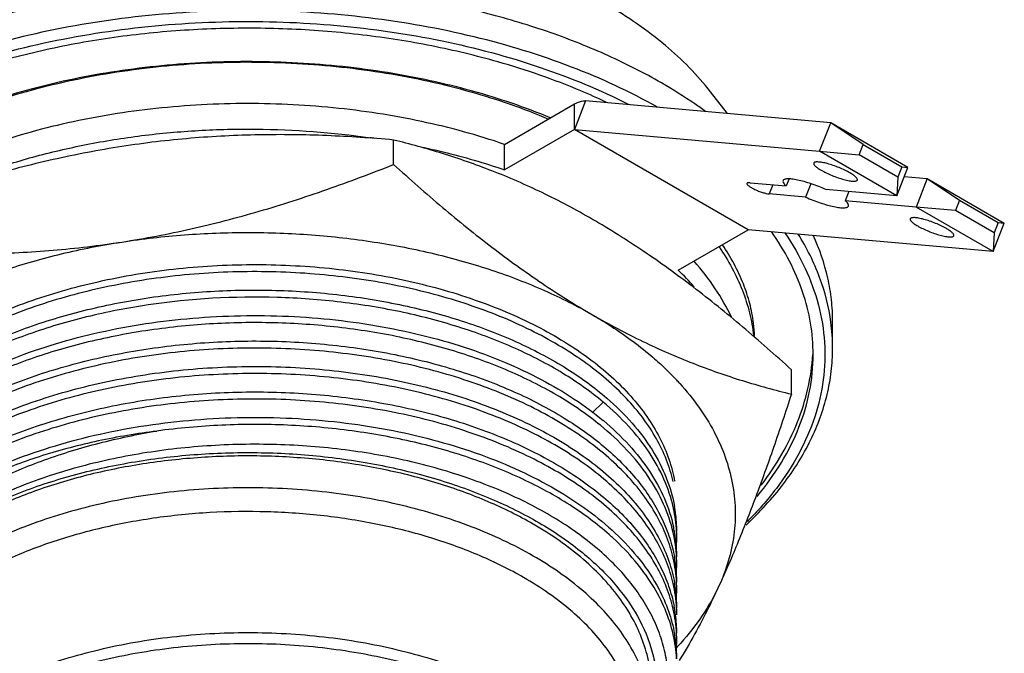
# Model space of a CAD drawing. Units: inches. Extents: x 0 to 11, y 0 to 8.5.
# Drawn here: x 2.3 to 3.3, y 7.2 to 7.8 of the extents above; entities that cross this region are included whole.
import ezdxf

# ---------------------------------------------------------------- set-up
doc = ezdxf.new("R2010")
doc.units = ezdxf.units.IN
doc.header["$LTSCALE"] = 0.605
doc.header["$MEASUREMENT"] = 0
doc.layers.get('0').update_dxf_attribs({"linetype": 'CONTINUOUS'})

msp = doc.modelspace()

# ---------------------------------------------------------------- linework, layer by layer
at = {"color": 7, "linetype": 'CONTINUOUS'}
for p, q in [((3.00873, 7.72861), (2.99173, 7.75057)), ((2.78363, 7.69756), (2.8544, 7.73842)), ((3.11306, 7.71929), (2.86553, 7.7414)), ((3.10192, 7.69059), (3.11306, 7.71929)), ((3.191, 7.67429), (3.11306, 7.71929)), ((3.14587, 7.69739), (3.11306, 7.71929)), ((2.8544, 7.7127), (2.78363, 7.67185)), ((2.8544, 7.7127), (3.10192, 7.69059)), ((3.02978, 7.61145), (2.8544, 7.7127)), ((2.67159, 7.67734), (2.67159, 7.702)), ((2.78363, 7.67185), (2.78363, 7.69756)), ((3.10192, 7.69059), (3.14183, 7.68698)), ((3.17987, 7.64559), (3.10192, 7.69059)), ((3.14183, 7.68698), (3.14587, 7.69739)), ((3.14587, 7.69739), (3.18485, 7.67489)), ((3.1808, 7.66447), (3.14183, 7.68698)), ((3.17987, 7.64559), (3.191, 7.67429)), ((3.18485, 7.67489), (3.1808, 7.66447)), ((3.18485, 7.67489), (3.191, 7.67429)), ((3.0316, 7.65884), (3.06826, 7.65556)), ((3.07103, 7.66268), (3.06826, 7.65556)), ((3.1808, 7.66447), (3.17987, 7.64559)), ((3.18744, 7.6651), (3.21049, 7.66304)), ((3.21049, 7.66304), (3.19936, 7.63434)), ((3.21049, 7.66304), (3.28844, 7.61804)), ((3.21049, 7.66304), (3.24331, 7.64114)), ((3.09301, 7.65785), (3.08775, 7.64431)), ((3.17987, 7.64559), (3.10824, 7.65199)), ((3.1313, 7.64993), (3.12773, 7.64074)), ((3.08775, 7.64431), (3.05108, 7.64758)), ((3.19936, 7.63434), (3.12773, 7.64074)), ((3.24331, 7.64114), (3.23927, 7.63072)), ((3.24331, 7.64114), (3.28228, 7.61864)), ((3.23927, 7.63072), (3.19936, 7.63434)), ((3.2773, 7.58934), (3.19936, 7.63434)), ((3.27824, 7.60822), (3.23927, 7.63072)), ((3.28228, 7.61864), (3.27824, 7.60822)), ((3.28228, 7.61864), (3.28844, 7.61804)), ((2.95902, 7.57059), (3.02978, 7.61145)), ((3.2773, 7.58934), (3.02978, 7.61145)), ((3.2773, 7.58934), (3.28844, 7.61804)), ((3.27824, 7.60822), (3.2773, 7.58934)), ((3.11506, 7.49171), (3.11506, 7.51858)), ((3.0734, 7.44535), (3.0734, 7.47001)), ((2.95786, 7.18989), (2.9573, 7.1893))]:
    msp.add_line(p, q, dxfattribs=at)
at = {"color": 9, "linetype": 'CONTINUOUS'}
for p, q in [((2.86553, 7.7414), (2.8544, 7.7127)), ((2.8544, 7.7127), (2.8544, 7.73842)), ((3.05465, 7.65678), (3.05108, 7.64758)), ((2.87223, 7.42662), (2.88328, 7.43732))]:
    msp.add_line(p, q, dxfattribs=at)
at = {"color": 7, "linetype": 'CONTINUOUS'}
for centre, radius, start, end in [((2.52984, 6.89107), 0.8217, 81.39813, 81.7398), ((2.74877, 7.35326), 0.30238, 41.48332, 45.94842), ((2.8841, 7.49806), 0.15223, 2.10312, 7.16266), ((2.9174, 7.4917), 0.19765, 0.00296, 7.67282), ((2.75049, 7.26589), 0.2835, 42.15943, 43.03121), ((2.81083, 7.2986), 0.14686, 12.30323, 12.8452), ((2.81625, 7.29961), 0.14136, 2.9124, 12.36981), ((2.81353, 7.30626), 0.14411, 9.13808, 10.21974), ((2.81471, 7.30644), 0.14292, 7.58721, 9.13859), ((2.81737, 7.30678), 0.14023, 0.03124, 7.59637), ((2.81217, 7.28031), 0.14549, 10.40258, 12.37032), ((2.70691, 7.09725), 0.27539, 47.37893, 47.85609), ((2.81558, 7.27385), 0.142, 2.93521, 12.91179), ((2.81458, 7.28075), 0.14304, 7.5437, 10.40422), ((2.81824, 7.29976), 0.13936, 359.98744, 2.89592), ((2.81769, 7.28115), 0.1399, 0.00071, 7.54812), ((2.81754, 7.29977), 0.14006, 355.43199, 359.98273), ((2.81417, 7.25502), 0.14343, 9.10723, 10.19618), ((2.81762, 7.27399), 0.13996, 0.00223, 2.92158), ((2.81558, 7.24813), 0.142, 2.93034, 12.91615), ((2.81516, 7.25518), 0.14243, 7.54752, 9.10742), ((2.81694, 7.2554), 0.14064, 0.01412, 7.55314), ((2.81755, 7.274), 0.14003, 355.52411, 359.99888), ((2.81635, 7.22256), 0.14125, 2.87933, 12.90312), ((2.81421, 7.22931), 0.1434, 9.1136, 10.19363), ((2.81518, 7.22946), 0.14241, 7.55011, 9.11377), ((2.81766, 7.24828), 0.13992, 0.00222, 2.91637), ((2.81691, 7.22968), 0.14067, 0.01393, 7.55559), ((2.81756, 7.24828), 0.14002, 355.51841, 359.99873), ((2.8137, 7.20349), 0.14394, 10.39676, 11.31741), ((2.8156, 7.1967), 0.14199, 2.92833, 12.91166), ((2.81554, 7.20382), 0.14207, 7.51653, 10.39984), ((2.81737, 7.20406), 0.14023, 359.97137, 7.51678), ((2.81768, 7.22266), 0.13992, 359.96557, 2.86833), ((2.81514, 7.17097), 0.14246, 2.92938, 12.88034), ((2.81418, 7.17787), 0.14343, 9.10591, 10.19029), ((2.81516, 7.17803), 0.14243, 7.54837, 9.10609), ((2.81764, 7.19684), 0.13994, 0.00221, 2.91459), ((2.81692, 7.17825), 0.14066, 0.01414, 7.55396), ((2.81755, 7.19685), 0.14003, 355.52328, 359.99878), ((2.75182, 7.38199), 0.2817, 317.00556, 318.11779)]:
    msp.add_arc(centre, radius, start, end, dxfattribs=at)
for points, knots in [([(2.88641, 7.83888), (2.8714, 7.84755), (2.83958, 7.86371), (2.78865, 7.88387), (2.7339, 7.90035), (2.67613, 7.91291), (2.61617, 7.92138), (2.55488, 7.92562), (2.49314, 7.92559), (2.43187, 7.92127), (2.37193, 7.91274), (2.3142, 7.90011), (2.25951, 7.88357), (2.20865, 7.86336), (2.16233, 7.83973), (2.10941, 7.80538), (2.0753, 7.77382), (2.05728, 7.75056)], [0, 0, 0, 0, 0.058444, 0.120044, 0.184368, 0.250917, 0.319102, 0.388287, 0.457805, 0.526979, 0.595142, 0.661659, 0.725945, 0.78749, 0.845885, 0.900849, 1, 1, 1, 1]), ([(2.94209, 7.75967), (2.92476, 7.76967), (2.88805, 7.78832), (2.82929, 7.81158), (2.76612, 7.83059), (2.69946, 7.84509), (2.63027, 7.85486), (2.55955, 7.85976), (2.48833, 7.85972), (2.41762, 7.85474), (2.34847, 7.84489), (2.28186, 7.83032), (2.21875, 7.81124), (2.16007, 7.78792), (2.10662, 7.76066), (2.04556, 7.72103), (2.0062, 7.6846), (1.98541, 7.65777)], [0, 0, 0, 0, 0.058445, 0.120043, 0.184367, 0.250916, 0.3191, 0.388285, 0.457802, 0.526976, 0.59514, 0.661657, 0.725943, 0.787488, 0.845884, 0.900849, 1, 1, 1, 1]), ([(2.99173, 7.75056), (2.97837, 7.76782), (2.95441, 7.79191), (2.91769, 7.81974), (2.89716, 7.83267), (2.88641, 7.83888)], [0, 0, 0, 0, 0.473982, 0.730577, 1, 1, 1, 1]), ([(2.93805, 7.73511), (2.91028, 7.75084), (2.84983, 7.77867), (2.75169, 7.80859), (2.64563, 7.82746), (2.53536, 7.83461), (2.42471, 7.82979), (2.31753, 7.81317), (2.21757, 7.78534), (2.15553, 7.75886), (2.12683, 7.74376)], [0, 0, 0, 0, 0.113974, 0.236569, 0.36545, 0.497756, 0.63037, 0.760156, 0.884183, 1, 1, 1, 1]), ([(2.11249, 7.72315), (2.13947, 7.73873), (2.19827, 7.76637), (2.2939, 7.79635), (2.39748, 7.8156), (2.50543, 7.82346), (2.61403, 7.81967), (2.71956, 7.80435), (2.81836, 7.77804), (2.87991, 7.75276), (2.90851, 7.73829)], [0, 0, 0, 0, 0.11339, 0.235458, 0.363936, 0.496024, 0.628659, 0.758738, 0.883343, 1, 1, 1, 1]), ([(2.77699, 7.78088), (2.75497, 7.78715), (2.70975, 7.79796), (2.64015, 7.80893), (2.56871, 7.81476), (2.49657, 7.81535), (2.42487, 7.8107), (2.35476, 7.80087), (2.28734, 7.78604), (2.22368, 7.76642), (2.16479, 7.74233), (2.11158, 7.71413), (2.0649, 7.68225), (2.02548, 7.64715), (1.99396, 7.60933), (1.97091, 7.56933), (1.95907, 7.53434), (1.95442, 7.50626), (1.95364, 7.49225), (1.95364, 7.48528)], [0, 0, 0, 0, 0.070442, 0.142881, 0.216583, 0.290772, 0.364653, 0.437443, 0.508396, 0.576828, 0.642147, 0.703891, 0.761758, 0.815662, 0.865777, 0.91259, 0.95693, 0.97855, 1, 1, 1, 1]), ([(2.82985, 7.72435), (2.80429, 7.735), (2.75013, 7.75335), (2.66458, 7.77174), (2.57456, 7.78132), (2.48295, 7.78174), (2.39266, 7.77301), (2.30656, 7.75541), (2.22742, 7.72958), (2.1788, 7.70645), (2.15649, 7.69356)], [0, 0, 0, 0, 0.119594, 0.24622, 0.377266, 0.509902, 0.641218, 0.76837, 0.888717, 1, 1, 1, 1]), ([(2.15725, 7.69109), (2.17949, 7.70431), (2.22791, 7.72802), (2.30682, 7.75444), (2.39256, 7.7724), (2.48244, 7.78134), (2.57363, 7.78098), (2.66329, 7.77132), (2.74858, 7.75269), (2.80255, 7.73404), (2.82803, 7.7232)], [0, 0, 0, 0, 0.111992, 0.232463, 0.359437, 0.490453, 0.622771, 0.753569, 0.880124, 1, 1, 1, 1]), ([(2.88643, 7.74016), (2.87791, 7.74419), (2.84233, 7.76005), (2.80539, 7.77279), (2.77699, 7.78088)], [0, 0, 0, 0, 0.241881, 1, 1, 1, 1]), ([(2.98638, 7.73104), (2.9829, 7.73356), (2.96852, 7.74368), (2.9536, 7.75303), (2.94209, 7.75967)], [0, 0, 0, 0, 0.244566, 1, 1, 1, 1]), ([(2.78363, 7.69756), (2.75628, 7.70698), (2.69907, 7.72257), (2.60998, 7.73623), (2.51807, 7.74038), (2.42638, 7.73489), (2.3379, 7.71993), (2.25553, 7.69599), (2.18195, 7.66384), (2.13827, 7.63628), (2.11886, 7.62124)], [0, 0, 0, 0, 0.125279, 0.256089, 0.389664, 0.52303, 0.653232, 0.777535, 0.893652, 1, 1, 1, 1]), ([(2.8544, 7.73842), (2.85534, 7.73896), (2.85878, 7.74071), (2.86276, 7.74165), (2.86553, 7.7414)], [0, 0, 0, 0, 0.279819, 1, 1, 1, 1]), ([(2.20866, 7.64915), (2.22419, 7.65631), (2.25659, 7.6695), (2.30756, 7.68556), (2.36137, 7.69814), (2.41732, 7.70709), (2.47469, 7.71229), (2.55183, 7.71412), (2.60978, 7.70978), (2.64789, 7.70425)], [0, 0, 0, 0, 0.114404, 0.233768, 0.357253, 0.483892, 0.612626, 0.742339, 1, 1, 1, 1]), ([(2.67159, 7.702), (2.64916, 7.704), (2.60394, 7.70703), (2.53554, 7.70793), (2.46637, 7.7045), (2.42022, 7.699), (2.39714, 7.69543)], [0, 0, 0, 0, 0.245468, 0.493823, 0.74534, 1, 1, 1, 1]), ([(2.87249, 7.62189), (2.85586, 7.6315), (2.8226, 7.64913), (2.77188, 7.67121), (2.72168, 7.68873), (2.68816, 7.69795), (2.67159, 7.702)], [0, 0, 0, 0, 0.265542, 0.519837, 0.764079, 1, 1, 1, 1]), ([(2.39714, 7.69543), (2.3738, 7.69182), (2.32719, 7.68291), (2.25812, 7.66492), (2.18984, 7.64287), (2.14498, 7.62597), (2.12269, 7.61709)], [0, 0, 0, 0, 0.247672, 0.497338, 0.748304, 1, 1, 1, 1]), ([(2.70001, 7.69493), (2.70723, 7.69339), (2.73543, 7.68694), (2.76326, 7.67886), (2.78363, 7.67185)], [0, 0, 0, 0, 0.255033, 1, 1, 1, 1]), ([(3.09597, 7.67868), (3.0959, 7.67849), (3.09587, 7.67802), (3.09616, 7.67728), (3.09673, 7.67647), (3.09758, 7.67558), (3.0987, 7.67461), (3.10067, 7.67315), (3.10233, 7.67212), (3.10353, 7.67143)], [0, 0, 0, 0, 0.055608, 0.124626, 0.214166, 0.326822, 0.462922, 0.621867, 1, 1, 1, 1]), ([(3.13246, 7.66885), (3.1308, 7.6698), (3.12722, 7.67166), (3.12156, 7.67416), (3.11564, 7.67637), (3.1099, 7.67815), (3.10478, 7.67935), (3.10105, 7.67987), (3.09866, 7.67987), (3.09739, 7.67969), (3.09646, 7.67934), (3.09606, 7.67891), (3.09597, 7.67868)], [0, 0, 0, 0, 0.147663, 0.310586, 0.476971, 0.634962, 0.773314, 0.882647, 0.924407, 0.95714, 0.98147, 1, 1, 1, 1]), ([(2.39714, 7.59899), (2.42047, 7.6026), (2.46708, 7.61151), (2.53616, 7.6295), (2.60444, 7.65156), (2.6493, 7.66845), (2.67159, 7.67734)], [0, 0, 0, 0, 0.247672, 0.497338, 0.748304, 1, 1, 1, 1]), ([(2.67159, 7.67734), (2.68777, 7.6626), (2.72026, 7.63397), (2.77011, 7.59369), (2.82056, 7.55721), (2.85515, 7.53547), (2.87249, 7.52546)], [0, 0, 0, 0, 0.260249, 0.514743, 0.76183, 1, 1, 1, 1]), ([(3.10353, 7.67143), (3.10518, 7.67047), (3.10876, 7.66862), (3.11442, 7.66612), (3.12034, 7.6639), (3.12608, 7.66212), (3.1312, 7.66092), (3.13493, 7.6604), (3.13732, 7.6604), (3.13859, 7.66058), (3.13953, 7.66093), (3.13993, 7.66137), (3.14001, 7.66159)], [0, 0, 0, 0, 0.147663, 0.310586, 0.476971, 0.634962, 0.773314, 0.882647, 0.924407, 0.95714, 0.98147, 1, 1, 1, 1]), ([(3.14001, 7.66159), (3.14009, 7.66178), (3.14012, 7.66226), (3.13982, 7.66299), (3.13925, 7.6638), (3.1384, 7.6647), (3.13728, 7.66567), (3.13531, 7.66713), (3.13365, 7.66816), (3.13246, 7.66885)], [0, 0, 0, 0, 0.055608, 0.124626, 0.214166, 0.326822, 0.462922, 0.621867, 1, 1, 1, 1]), ([(3.02849, 7.65819), (3.02836, 7.65784), (3.02874, 7.6571), (3.02946, 7.65635), (3.03039, 7.65558), (3.03156, 7.65476), (3.03355, 7.65356), (3.03645, 7.65208), (3.04025, 7.65046), (3.04414, 7.64909), (3.04775, 7.6481), (3.05005, 7.64768), (3.05108, 7.64758)], [0, 0, 0, 0, 0.043742, 0.079824, 0.126248, 0.182404, 0.247282, 0.397272, 0.562726, 0.728264, 0.878599, 1, 1, 1, 1]), ([(3.0316, 7.65884), (3.0312, 7.65887), (3.03047, 7.6589), (3.02942, 7.65884), (3.02863, 7.65854), (3.02849, 7.65819)], [0, 0, 0, 0, 0.367572, 0.654488, 1, 1, 1, 1]), ([(3.06496, 7.66096), (3.06484, 7.66064), (3.06483, 7.65977), (3.06547, 7.65847), (3.06664, 7.65702), (3.06767, 7.65607), (3.06826, 7.65556)], [0, 0, 0, 0, 0.159414, 0.367263, 0.645911, 1, 1, 1, 1]), ([(3.10824, 7.65199), (3.10584, 7.65306), (3.10096, 7.6551), (3.09362, 7.65776), (3.08651, 7.65995), (3.08087, 7.66136), (3.07674, 7.66214), (3.07404, 7.66253), (3.07163, 7.66273), (3.06956, 7.66276), (3.06784, 7.66261), (3.06648, 7.66228), (3.06549, 7.66177), (3.06507, 7.66124), (3.06496, 7.66096)], [0, 0, 0, 0, 0.173831, 0.347985, 0.513941, 0.663856, 0.730583, 0.790795, 0.843903, 0.88945, 0.927222, 0.957397, 0.980858, 1, 1, 1, 1]), ([(3.08775, 7.64431), (3.09016, 7.64323), (3.09504, 7.6412), (3.10237, 7.63854), (3.10948, 7.63634), (3.11512, 7.63494), (3.11925, 7.63416), (3.12196, 7.63377), (3.12436, 7.63356), (3.12644, 7.63353), (3.12816, 7.63368), (3.12951, 7.63401), (3.13051, 7.63453), (3.13093, 7.63506), (3.13103, 7.63533)], [0, 0, 0, 0, 0.173831, 0.347985, 0.513941, 0.663856, 0.730583, 0.790795, 0.843903, 0.88945, 0.927222, 0.957397, 0.980858, 1, 1, 1, 1]), ([(3.13103, 7.63533), (3.13116, 7.63566), (3.13117, 7.63652), (3.13052, 7.63782), (3.12935, 7.63927), (3.12833, 7.64023), (3.12773, 7.64074)], [0, 0, 0, 0, 0.159414, 0.367263, 0.645911, 1, 1, 1, 1]), ([(3.0734, 7.47001), (3.05722, 7.48475), (3.02473, 7.51338), (2.97488, 7.55367), (2.92443, 7.59014), (2.88984, 7.61188), (2.87249, 7.62189)], [0, 0, 0, 0, 0.260249, 0.514743, 0.76183, 1, 1, 1, 1]), ([(3.1934, 7.62243), (3.19333, 7.62224), (3.1933, 7.62176), (3.1936, 7.62103), (3.19417, 7.62022), (3.19502, 7.61932), (3.19614, 7.61835), (3.19811, 7.61689), (3.19977, 7.61586), (3.20096, 7.61518)], [0, 0, 0, 0, 0.0556, 0.124698, 0.214287, 0.326953, 0.463023, 0.621841, 1, 1, 1, 1]), ([(3.22989, 7.61259), (3.22823, 7.61355), (3.22465, 7.61541), (3.21899, 7.6179), (3.21307, 7.62012), (3.20733, 7.6219), (3.20221, 7.6231), (3.19848, 7.62362), (3.19609, 7.62362), (3.19482, 7.62344), (3.19389, 7.62309), (3.19349, 7.62265), (3.1934, 7.62243)], [0, 0, 0, 0, 0.147703, 0.310618, 0.477053, 0.635062, 0.773411, 0.882714, 0.924453, 0.957162, 0.98148, 1, 1, 1, 1]), ([(2.39714, 7.59899), (2.41807, 7.60223), (2.46046, 7.60707), (2.52451, 7.60948), (2.58856, 7.60707), (2.65153, 7.59988), (2.71236, 7.58803), (2.77001, 7.57173), (2.82351, 7.55124), (2.85683, 7.5345), (2.87249, 7.52546)], [0, 0, 0, 0, 0.129848, 0.261188, 0.392527, 0.522375, 0.649292, 0.771943, 0.88916, 1, 1, 1, 1]), ([(3.06681, 7.60833), (3.07457, 7.59693), (3.08808, 7.5735), (3.10176, 7.53608), (3.10803, 7.4979), (3.10673, 7.45951), (3.0979, 7.42153), (3.08172, 7.38449), (3.05848, 7.34887), (3.03916, 7.32706), (3.02855, 7.3165)], [0, 0, 0, 0, 0.12835, 0.250522, 0.368908, 0.486325, 0.605708, 0.729759, 0.860671, 1, 1, 1, 1]), ([(3.09537, 7.48528), (3.09537, 7.49593), (3.09355, 7.51746), (3.08542, 7.54929), (3.072, 7.58044), (3.05993, 7.60007), (3.05316, 7.60966)], [0, 0, 0, 0, 0.239581, 0.483552, 0.735914, 1, 1, 1, 1]), ([(3.20096, 7.61518), (3.20262, 7.61422), (3.2062, 7.61236), (3.21186, 7.60987), (3.21778, 7.60765), (3.22351, 7.60587), (3.22864, 7.60467), (3.23237, 7.60415), (3.23476, 7.60415), (3.23603, 7.60433), (3.23696, 7.60468), (3.23736, 7.60511), (3.23745, 7.60534)], [0, 0, 0, 0, 0.147663, 0.310586, 0.476971, 0.634962, 0.773314, 0.882647, 0.924407, 0.95714, 0.98147, 1, 1, 1, 1]), ([(3.23745, 7.60534), (3.23752, 7.60553), (3.23755, 7.606), (3.23726, 7.60674), (3.23669, 7.60755), (3.23584, 7.60844), (3.23471, 7.60941), (3.23275, 7.61087), (3.23108, 7.6119), (3.22989, 7.61259)], [0, 0, 0, 0, 0.055608, 0.124626, 0.214166, 0.326822, 0.462922, 0.621867, 1, 1, 1, 1]), ([(2.04915, 7.39809), (2.05488, 7.41043), (2.06944, 7.43484), (2.09832, 7.46824), (2.1344, 7.49908), (2.17703, 7.52689), (2.2255, 7.55123), (2.27901, 7.57173), (2.33666, 7.58803), (2.37668, 7.59583), (2.39714, 7.59899)], [0, 0, 0, 0, 0.098019, 0.203268, 0.316748, 0.438753, 0.569, 0.706738, 0.850863, 1, 1, 1, 1]), ([(2.12269, 7.59243), (2.14512, 7.59042), (2.19033, 7.5874), (2.25873, 7.5865), (2.3279, 7.58993), (2.37405, 7.59542), (2.39714, 7.59899)], [0, 0, 0, 0, 0.245468, 0.493823, 0.74534, 1, 1, 1, 1]), ([(3.11329, 7.51809), (3.11122, 7.53346), (3.10326, 7.56459), (3.08885, 7.59323), (3.08023, 7.60707)], [0, 0, 0, 0, 0.487508, 1, 1, 1, 1]), ([(3.11506, 7.51858), (3.11506, 7.52594), (3.11423, 7.54075), (3.1092, 7.5704), (3.10172, 7.59204), (3.09537, 7.60589)], [0, 0, 0, 0, 0.245205, 0.492447, 1, 1, 1, 1]), ([(3.00036, 7.59409), (3.00976, 7.58038), (3.02165, 7.55856), (3.03154, 7.52772), (3.03436, 7.51223), (3.03523, 7.50452)], [0, 0, 0, 0, 0.514502, 0.759809, 1, 1, 1, 1]), ([(3.03514, 7.51704), (3.0343, 7.52373), (3.03169, 7.53721), (3.02276, 7.56441), (3.01216, 7.58377), (3.00377, 7.59606)], [0, 0, 0, 0, 0.235828, 0.479228, 1, 1, 1, 1]), ([(3.01285, 7.52299), (3.00817, 7.53299), (2.99684, 7.55281), (2.98281, 7.57078), (2.97508, 7.57953)], [0, 0, 0, 0, 0.486128, 1, 1, 1, 1]), ([(2.09446, 7.34967), (2.09603, 7.35744), (2.10045, 7.37302), (2.11421, 7.40377), (2.13498, 7.43259), (2.16105, 7.45867), (2.19255, 7.48451), (2.23915, 7.51312), (2.30294, 7.54039), (2.37391, 7.56059), (2.44975, 7.57311), (2.52802, 7.57758), (2.60617, 7.57387), (2.68167, 7.56212), (2.75205, 7.54274), (2.8057, 7.52031), (2.84388, 7.49892), (2.87683, 7.47671), (2.90526, 7.45147), (2.92758, 7.42341), (2.94053, 7.40211), (2.95001, 7.38018), (2.95399, 7.36507), (2.95534, 7.35755)], [0, 0, 0, 0, 0.022945, 0.046661, 0.097267, 0.124574, 0.153308, 0.215026, 0.282093, 0.353561, 0.428108, 0.504174, 0.580087, 0.65418, 0.7249, 0.790937, 0.821918, 0.851426, 0.905911, 0.931067, 0.954977, 0.977861, 1, 1, 1, 1]), ([(2.95401, 7.35702), (2.95231, 7.36445), (2.94767, 7.37934), (2.93735, 7.40087), (2.92365, 7.42172), (2.90046, 7.44912), (2.87144, 7.47371), (2.83807, 7.49528), (2.79966, 7.51598), (2.75743, 7.53303), (2.71239, 7.5465), (2.66405, 7.55792), (2.60098, 7.5672), (2.52365, 7.57039), (2.45892, 7.56635), (2.40802, 7.55908), (2.35916, 7.54933), (2.30151, 7.5327), (2.24801, 7.50973), (2.20978, 7.48794), (2.17652, 7.46529), (2.14765, 7.43965), (2.12471, 7.41121), (2.11115, 7.38958), (2.10096, 7.36731), (2.09643, 7.35193), (2.09479, 7.34425)], [0, 0, 0, 0, 0.022246, 0.045308, 0.069448, 0.094857, 0.149847, 0.179584, 0.210756, 0.277049, 0.311983, 0.347892, 0.421908, 0.497612, 0.573374, 0.610779, 0.647592, 0.718703, 0.785462, 0.816919, 0.84699, 0.902813, 0.928716, 0.953415, 0.977095, 1, 1, 1, 1]), ([(2.09444, 7.32396), (2.09575, 7.33044), (2.09925, 7.34343), (2.1097, 7.36915), (2.12932, 7.40041), (2.16152, 7.43456), (2.20203, 7.46534), (2.24984, 7.49221), (2.30393, 7.51452), (2.36303, 7.53192), (2.42584, 7.54395), (2.4909, 7.55037), (2.55673, 7.55104), (2.62182, 7.54599), (2.68468, 7.53532), (2.74387, 7.51931), (2.79806, 7.4983), (2.846, 7.47281), (2.87429, 7.45232), (2.88689, 7.44141)], [0, 0, 0, 0, 0.021937, 0.04445, 0.091838, 0.143281, 0.199295, 0.259857, 0.324615, 0.392879, 0.463778, 0.536304, 0.609344, 0.68177, 0.75247, 0.820426, 0.884732, 0.944726, 1, 1, 1, 1]), ([(2.88328, 7.43732), (2.8705, 7.44801), (2.84201, 7.46809), (2.79392, 7.493), (2.73979, 7.51344), (2.68085, 7.52899), (2.61837, 7.53923), (2.53222, 7.54556), (2.44551, 7.54065), (2.36193, 7.52449), (2.30341, 7.50718), (2.24984, 7.48502), (2.20241, 7.45844), (2.1622, 7.42794), (2.13007, 7.39418), (2.1104, 7.36326), (2.09981, 7.33781), (2.09619, 7.32495), (2.09481, 7.31853)], [0, 0, 0, 0, 0.05564, 0.115918, 0.180424, 0.248481, 0.319194, 0.391556, 0.536707, 0.607446, 0.67556, 0.740184, 0.800668, 0.856654, 0.908112, 0.955536, 0.978062, 1, 1, 1, 1]), ([(2.20919, 7.44276), (2.23253, 7.45739), (2.27075, 7.47618), (2.32506, 7.49529), (2.38463, 7.51133), (2.44711, 7.52119), (2.51095, 7.525), (2.57512, 7.52471), (2.63847, 7.5183), (2.69947, 7.50569), (2.74261, 7.49349), (2.78303, 7.47857), (2.82024, 7.46114), (2.85379, 7.44143), (2.87408, 7.42646), (2.88342, 7.41863)], [0, 0, 0, 0, 0.116244, 0.178467, 0.242891, 0.376372, 0.444448, 0.512641, 0.647041, 0.712226, 0.775367, 0.836035, 0.893856, 0.948568, 1, 1, 1, 1]), ([(2.87249, 7.52546), (2.8779, 7.52234), (2.89848, 7.50989), (2.91805, 7.49572), (2.93161, 7.48419)], [0, 0, 0, 0, 0.259581, 1, 1, 1, 1]), ([(2.87249, 7.52546), (2.88913, 7.51585), (2.92239, 7.49822), (2.97311, 7.47615), (3.02331, 7.45862), (3.05683, 7.4494), (3.0734, 7.44535)], [0, 0, 0, 0, 0.265542, 0.519837, 0.764079, 1, 1, 1, 1]), ([(2.88045, 7.41394), (2.86753, 7.42449), (2.83879, 7.44427), (2.79048, 7.46877), (2.73627, 7.48883), (2.67735, 7.50398), (2.61503, 7.51389), (2.55068, 7.51833), (2.48575, 7.51717), (2.42168, 7.51045), (2.35991, 7.49825), (2.30179, 7.48089), (2.24863, 7.4587), (2.20157, 7.43215), (2.16167, 7.40175), (2.12981, 7.36809), (2.10679, 7.33183), (2.09758, 7.30574), (2.09481, 7.29281)], [0, 0, 0, 0, 0.05594, 0.116482, 0.181198, 0.249385, 0.320164, 0.392526, 0.465391, 0.537661, 0.608272, 0.676236, 0.740714, 0.801061, 0.856919, 0.908295, 0.955653, 1, 1, 1, 1]), ([(2.14041, 7.36003), (2.15155, 7.37261), (2.17753, 7.3966), (2.22346, 7.42708), (2.2769, 7.45294), (2.33651, 7.47359), (2.40083, 7.48853), (2.46825, 7.49744), (2.53708, 7.5001), (2.60559, 7.49645), (2.67206, 7.48661), (2.73483, 7.47083), (2.79235, 7.44954), (2.84318, 7.42323), (2.8861, 7.39255), (2.92, 7.35816), (2.94036, 7.32637), (2.95082, 7.30019), (2.95416, 7.28699), (2.95534, 7.28041)], [0, 0, 0, 0, 0.053845, 0.112579, 0.176003, 0.243529, 0.314281, 0.387189, 0.461054, 0.534625, 0.60666, 0.675993, 0.741603, 0.802703, 0.858815, 0.909921, 0.956541, 0.97857, 1, 1, 1, 1]), ([(2.95399, 7.27988), (2.9523, 7.28731), (2.94765, 7.3022), (2.93732, 7.32372), (2.92362, 7.34457), (2.90044, 7.37197), (2.8714, 7.39654), (2.83804, 7.41813), (2.79964, 7.43884), (2.74597, 7.46046), (2.67587, 7.47899), (2.60097, 7.49004), (2.52363, 7.49322), (2.44632, 7.4884), (2.37148, 7.47571), (2.3015, 7.45554), (2.24801, 7.43256), (2.20978, 7.41077), (2.17653, 7.38812), (2.14767, 7.36248), (2.12472, 7.33405), (2.11117, 7.31242), (2.10099, 7.29014), (2.09645, 7.27476), (2.09481, 7.26709)], [0, 0, 0, 0, 0.022252, 0.045318, 0.069456, 0.094865, 0.149861, 0.179596, 0.210771, 0.277075, 0.347888, 0.421909, 0.497617, 0.573381, 0.647578, 0.718695, 0.785449, 0.816915, 0.846986, 0.902811, 0.928719, 0.953416, 0.977092, 1, 1, 1, 1]), ([(3.0277, 7.31324), (3.04132, 7.32605), (3.06582, 7.35272), (3.08961, 7.39044), (3.10286, 7.42142), (3.10988, 7.44465), (3.11412, 7.46812), (3.11506, 7.48387), (3.11506, 7.49171)], [0, 0, 0, 0, 0.274687, 0.529239, 0.650539, 0.768792, 0.884936, 1, 1, 1, 1]), ([(2.93161, 7.48419), (2.93395, 7.4822), (2.943, 7.47429), (2.95162, 7.46589), (2.95772, 7.45935)], [0, 0, 0, 0, 0.255602, 1, 1, 1, 1]), ([(3.03877, 7.3422), (3.04776, 7.35296), (3.06383, 7.37512), (3.0819, 7.41093), (3.0929, 7.44781), (3.09537, 7.47291), (3.09537, 7.48528)], [0, 0, 0, 0, 0.268081, 0.521259, 0.763525, 1, 1, 1, 1]), ([(3.04289, 7.35358), (3.05049, 7.36349), (3.06427, 7.38393), (3.08028, 7.41668), (3.09093, 7.45059), (3.09428, 7.47381), (3.09499, 7.48537)], [0, 0, 0, 0, 0.260837, 0.512804, 0.75831, 1, 1, 1, 1]), ([(2.09446, 7.24682), (2.09603, 7.25459), (2.10045, 7.27016), (2.11421, 7.30091), (2.13498, 7.32972), (2.16105, 7.3558), (2.19255, 7.38165), (2.23915, 7.41025), (2.30294, 7.43753), (2.37391, 7.45773), (2.44975, 7.47025), (2.52802, 7.47471), (2.60617, 7.471), (2.68166, 7.45926), (2.75206, 7.43988), (2.8151, 7.4135), (2.86878, 7.38098), (2.90526, 7.34861), (2.92758, 7.32056), (2.94053, 7.29925), (2.95, 7.27732), (2.95399, 7.26221), (2.95534, 7.25468)], [0, 0, 0, 0, 0.022947, 0.04666, 0.097261, 0.124571, 0.153309, 0.215027, 0.2821, 0.353572, 0.428123, 0.504193, 0.580111, 0.654208, 0.724932, 0.790975, 0.851413, 0.905899, 0.931056, 0.954975, 0.977862, 1, 1, 1, 1]), ([(2.95403, 7.2541), (2.95234, 7.26154), (2.94769, 7.27642), (2.93737, 7.29794), (2.9237, 7.3188), (2.90677, 7.33882), (2.88675, 7.35785), (2.85542, 7.38232), (2.8092, 7.40926), (2.75756, 7.43011), (2.71252, 7.4436), (2.6642, 7.45501), (2.61403, 7.46243), (2.56283, 7.4659), (2.51091, 7.46672), (2.44651, 7.46272), (2.37167, 7.45007), (2.30168, 7.42991), (2.24818, 7.40695), (2.20994, 7.38517), (2.17666, 7.36254), (2.14777, 7.33691), (2.1248, 7.30849), (2.11122, 7.28687), (2.10103, 7.26459), (2.09648, 7.24922), (2.09483, 7.24154)], [0, 0, 0, 0, 0.022245, 0.045306, 0.06944, 0.094844, 0.12164, 0.149889, 0.21073, 0.277016, 0.311946, 0.347849, 0.421851, 0.459603, 0.497576, 0.573331, 0.647529, 0.718648, 0.785412, 0.816876, 0.846954, 0.902791, 0.928705, 0.95341, 0.97709, 1, 1, 1, 1]), ([(2.96064, 7.45618), (2.96751, 7.44858), (2.98013, 7.43302), (2.99564, 7.40806), (3.00708, 7.38232), (3.01433, 7.35603), (3.01728, 7.32943), (3.01591, 7.30278), (3.01023, 7.27635), (3.00374, 7.25935), (2.99987, 7.25101)], [0, 0, 0, 0, 0.138298, 0.269784, 0.395592, 0.517225, 0.636485, 0.755366, 0.875924, 1, 1, 1, 1]), ([(2.95399, 7.22843), (2.9523, 7.23586), (2.94766, 7.25075), (2.93732, 7.27228), (2.92363, 7.29313), (2.90669, 7.31315), (2.88667, 7.33217), (2.85532, 7.35664), (2.80908, 7.38358), (2.746, 7.40902), (2.67589, 7.42756), (2.60098, 7.4386), (2.52365, 7.44178), (2.44633, 7.43698), (2.3715, 7.42428), (2.30151, 7.40412), (2.23856, 7.37704), (2.18463, 7.34388), (2.14767, 7.31105), (2.12472, 7.28262), (2.11117, 7.26099), (2.10099, 7.23871), (2.09646, 7.22333), (2.09481, 7.21566)], [0, 0, 0, 0, 0.022252, 0.045325, 0.069468, 0.094872, 0.12167, 0.149934, 0.210791, 0.277099, 0.347913, 0.421936, 0.497646, 0.573412, 0.647613, 0.718733, 0.785494, 0.846977, 0.902808, 0.928718, 0.953419, 0.977097, 1, 1, 1, 1]), ([(2.12744, 7.29265), (2.14801, 7.3204), (2.1826, 7.34998), (2.22914, 7.37773), (2.26559, 7.39624), (2.31548, 7.41575), (2.37983, 7.43302), (2.44797, 7.44406), (2.51811, 7.44862), (2.58842, 7.44658), (2.65705, 7.43803), (2.7222, 7.42319), (2.77303, 7.40567), (2.81037, 7.38871), (2.84381, 7.37078), (2.87399, 7.35024), (2.89989, 7.3271), (2.92136, 7.30394), (2.9384, 7.27867), (2.94977, 7.25196), (2.95349, 7.23847), (2.95484, 7.23173)], [0, 0, 0, 0, 0.108629, 0.139025, 0.170612, 0.237039, 0.307111, 0.379768, 0.453778, 0.527846, 0.600646, 0.670943, 0.737621, 0.769329, 0.799827, 0.856926, 0.883549, 0.908915, 0.956148, 0.978402, 1, 1, 1, 1]), ([(2.88689, 7.44141), (2.896, 7.43353), (2.91268, 7.41717), (2.93315, 7.39008), (2.94778, 7.36164), (2.95357, 7.34171), (2.95536, 7.33183)], [0, 0, 0, 0, 0.274586, 0.530636, 0.770934, 1, 1, 1, 1]), ([(3.0734, 7.44535), (3.06754, 7.42738), (3.05582, 7.39238), (3.03766, 7.34175), (3.01931, 7.2948), (3.0064, 7.26509), (2.99987, 7.25101)], [0, 0, 0, 0, 0.272762, 0.532632, 0.776119, 1, 1, 1, 1]), ([(2.95402, 7.33125), (2.95182, 7.34089), (2.9453, 7.36024), (2.92995, 7.38774), (2.90912, 7.41392), (2.89239, 7.42972), (2.88329, 7.43733)], [0, 0, 0, 0, 0.228689, 0.469211, 0.725515, 1, 1, 1, 1]), ([(2.21589, 7.34401), (2.24014, 7.35856), (2.27973, 7.37708), (2.3358, 7.39565), (2.38123, 7.40699), (2.42849, 7.41528), (2.49327, 7.4222), (2.57478, 7.4228), (2.65494, 7.41287), (2.71602, 7.39857), (2.75885, 7.38508), (2.79868, 7.36889), (2.835, 7.35018), (2.86735, 7.32922), (2.88662, 7.31339), (2.89539, 7.30515)], [0, 0, 0, 0, 0.118021, 0.181107, 0.246329, 0.313193, 0.38116, 0.518011, 0.652271, 0.717062, 0.779591, 0.83943, 0.896244, 0.949797, 1, 1, 1, 1]), ([(2.8917, 7.30145), (2.87944, 7.31254), (2.85177, 7.33345), (2.80456, 7.35959), (2.75091, 7.38123), (2.69207, 7.39796), (2.62937, 7.4093), (2.56424, 7.41506), (2.4982, 7.415), (2.45422, 7.41111), (2.43244, 7.40816)], [0, 0, 0, 0, 0.102367, 0.21364, 0.333185, 0.459729, 0.591677, 0.727095, 0.863911, 1, 1, 1, 1]), ([(2.95399, 7.30558), (2.95174, 7.31545), (2.94499, 7.3353), (2.92903, 7.36343), (2.90733, 7.39015), (2.88991, 7.40621), (2.88045, 7.41394)], [0, 0, 0, 0, 0.228078, 0.468381, 0.724827, 1, 1, 1, 1]), ([(2.88344, 7.41863), (2.89261, 7.41095), (2.90945, 7.39499), (2.93038, 7.36855), (2.94572, 7.34075), (2.95215, 7.32121), (2.95429, 7.31148)], [0, 0, 0, 0, 0.274644, 0.530943, 0.771373, 1, 1, 1, 1]), ([(2.43245, 7.40814), (2.41256, 7.40564), (2.37363, 7.39909), (2.31754, 7.38441), (2.26559, 7.3653), (2.23335, 7.34932), (2.21828, 7.34062)], [0, 0, 0, 0, 0.26617, 0.523461, 0.768876, 1, 1, 1, 1]), ([(2.22305, 7.33237), (2.23756, 7.34173), (2.2688, 7.35905), (2.31952, 7.38008), (2.37451, 7.39691), (2.41283, 7.40489), (2.43245, 7.40814)], [0, 0, 0, 0, 0.231285, 0.476689, 0.733891, 1, 1, 1, 1]), ([(2.92794, 7.07971), (2.93151, 7.08596), (2.9378, 7.09868), (2.94456, 7.11856), (2.9484, 7.13871), (2.94928, 7.159), (2.94719, 7.17925), (2.94216, 7.19931), (2.93421, 7.21903), (2.92342, 7.23827), (2.90989, 7.2569), (2.88778, 7.28134), (2.85342, 7.30949), (2.80435, 7.33807), (2.74773, 7.36152), (2.6851, 7.37926), (2.61815, 7.39075), (2.5487, 7.39569), (2.47867, 7.39391), (2.41, 7.38544), (2.34459, 7.37051), (2.28427, 7.34946), (2.24713, 7.33104), (2.22997, 7.32086)], [0, 0, 0, 0, 0.023507, 0.046224, 0.068403, 0.090334, 0.11233, 0.134694, 0.157702, 0.181597, 0.206577, 0.232778, 0.289112, 0.350883, 0.417724, 0.488838, 0.563135, 0.639316, 0.715975, 0.791674, 0.865032, 0.934806, 1, 1, 1, 1]), ([(2.81264, 7.3141), (2.798, 7.32255), (2.76663, 7.33802), (2.71602, 7.35636), (2.66132, 7.37024), (2.60372, 7.37938), (2.54443, 7.38357), (2.48471, 7.38273), (2.42584, 7.37687), (2.36907, 7.36613), (2.31562, 7.35072), (2.2666, 7.33097), (2.22305, 7.30729), (2.18589, 7.28013), (2.1559, 7.25001), (2.13377, 7.21747), (2.12227, 7.18849), (2.11778, 7.16516), (2.11703, 7.15353), (2.11703, 7.14775)], [0, 0, 0, 0, 0.062387, 0.128733, 0.198331, 0.270313, 0.343696, 0.417435, 0.490465, 0.561758, 0.63036, 0.695453, 0.756404, 0.812846, 0.86475, 0.912528, 0.957105, 0.978667, 1, 1, 1, 1]), ([(2.2322, 7.31651), (2.24794, 7.3256), (2.28179, 7.34213), (2.33651, 7.36138), (2.39571, 7.37554), (2.45797, 7.38427), (2.52181, 7.38737), (2.58572, 7.38475), (2.64817, 7.37649), (2.70768, 7.36277), (2.76284, 7.34393), (2.81235, 7.32038), (2.85506, 7.29267), (2.88996, 7.26136), (2.91619, 7.22709), (2.93034, 7.19617), (2.93632, 7.17115), (2.93824, 7.15247), (2.93761, 7.13376), (2.93551, 7.12144), (2.93407, 7.11536)], [0, 0, 0, 0, 0.063599, 0.131417, 0.202636, 0.276243, 0.351103, 0.426013, 0.499771, 0.571232, 0.639369, 0.703349, 0.762604, 0.81694, 0.866646, 0.912608, 0.934683, 0.956434, 0.97812, 1, 1, 1, 1]), ([(2.81264, 7.28195), (2.79292, 7.29334), (2.74978, 7.31343), (2.67955, 7.33477), (2.6035, 7.34792), (2.52451, 7.35235), (2.44552, 7.34792), (2.36947, 7.33477), (2.29923, 7.31343), (2.2561, 7.29334), (2.23638, 7.28195)], [0, 0, 0, 0, 0.114158, 0.237325, 0.366976, 0.5, 0.633024, 0.762675, 0.885842, 1, 1, 1, 1]), ([(2.8029, 7.26026), (2.78875, 7.26842), (2.75844, 7.28337), (2.70954, 7.30108), (2.6567, 7.3145), (2.60105, 7.32332), (2.54376, 7.32737), (2.48606, 7.32656), (2.42918, 7.32091), (2.37433, 7.31052), (2.32268, 7.29564), (2.27533, 7.27656), (2.23325, 7.25368), (2.19734, 7.22744), (2.16836, 7.19833), (2.14698, 7.1669), (2.13588, 7.13889), (2.13153, 7.11636), (2.13081, 7.10511), (2.13081, 7.09953)], [0, 0, 0, 0, 0.062387, 0.128732, 0.198329, 0.270311, 0.343694, 0.417433, 0.490464, 0.561756, 0.630359, 0.695452, 0.756404, 0.812845, 0.86475, 0.912528, 0.957105, 0.978667, 1, 1, 1, 1]), ([(2.93199, 7.14774), (2.93199, 7.15545), (2.93065, 7.17106), (2.92467, 7.19411), (2.9148, 7.21666), (2.90117, 7.23849), (2.88392, 7.2594), (2.85558, 7.28652), (2.83053, 7.30377), (2.81264, 7.3141)], [0, 0, 0, 0, 0.108048, 0.21813, 0.332101, 0.4515, 0.577453, 0.710714, 1, 1, 1, 1]), ([(2.89539, 7.30515), (2.90444, 7.29665), (2.9208, 7.27903), (2.93406, 7.2589), (2.93944, 7.24869)], [0, 0, 0, 0, 0.518087, 1, 1, 1, 1]), ([(2.95401, 7.20273), (2.95203, 7.21146), (2.9463, 7.22896), (2.9331, 7.25401), (2.91538, 7.27806), (2.90113, 7.29278), (2.89339, 7.2999)], [0, 0, 0, 0, 0.231096, 0.472748, 0.728269, 1, 1, 1, 1]), ([(2.93199, 7.1156), (2.93199, 7.12332), (2.93065, 7.13892), (2.92467, 7.16197), (2.9148, 7.18452), (2.90116, 7.20635), (2.88392, 7.22726), (2.85558, 7.25438), (2.83053, 7.27163), (2.81264, 7.28195)], [0, 0, 0, 0, 0.108047, 0.21813, 0.332104, 0.451504, 0.577458, 0.710718, 1, 1, 1, 1]), ([(2.91821, 7.09953), (2.91821, 7.10698), (2.91691, 7.12206), (2.91114, 7.14433), (2.9016, 7.16612), (2.88843, 7.18721), (2.87176, 7.20741), (2.84438, 7.23361), (2.82018, 7.25028), (2.8029, 7.26026)], [0, 0, 0, 0, 0.108048, 0.21813, 0.332102, 0.451501, 0.577455, 0.710715, 1, 1, 1, 1]), ([(2.99987, 7.25101), (2.99663, 7.24404), (2.98446, 7.21864), (2.97094, 7.19385), (2.96014, 7.17644)], [0, 0, 0, 0, 0.27282, 1, 1, 1, 1]), ([(2.99987, 7.25101), (2.99517, 7.24089), (2.98371, 7.22084), (2.96944, 7.20273), (2.96155, 7.19393)], [0, 0, 0, 0, 0.485612, 1, 1, 1, 1]), ([(2.93944, 7.24869), (2.94325, 7.24145), (2.94978, 7.22666), (2.95394, 7.21103), (2.95534, 7.20325)], [0, 0, 0, 0, 0.508652, 1, 1, 1, 1]), ([(2.24612, 7.1381), (2.26518, 7.1491), (2.30685, 7.16851), (2.37472, 7.18914), (2.44819, 7.20183), (2.52451, 7.20612), (2.60083, 7.20183), (2.6743, 7.18914), (2.74217, 7.16851), (2.78384, 7.1491), (2.8029, 7.1381)], [0, 0, 0, 0, 0.114158, 0.237325, 0.366976, 0.5, 0.633024, 0.762675, 0.885842, 1, 1, 1, 1]), ([(2.25169, 7.12846), (2.27037, 7.13924), (2.31121, 7.15826), (2.37771, 7.17847), (2.44971, 7.19091), (2.52451, 7.19511), (2.5993, 7.19091), (2.67131, 7.17847), (2.73781, 7.15826), (2.77865, 7.13924), (2.79733, 7.12846)], [0, 0, 0, 0, 0.114159, 0.237326, 0.366976, 0.5, 0.633024, 0.762674, 0.885841, 1, 1, 1, 1])]:
    msp.add_open_spline(points, degree=3, knots=knots, dxfattribs=at)

doc.saveas('drawing.dxf')
